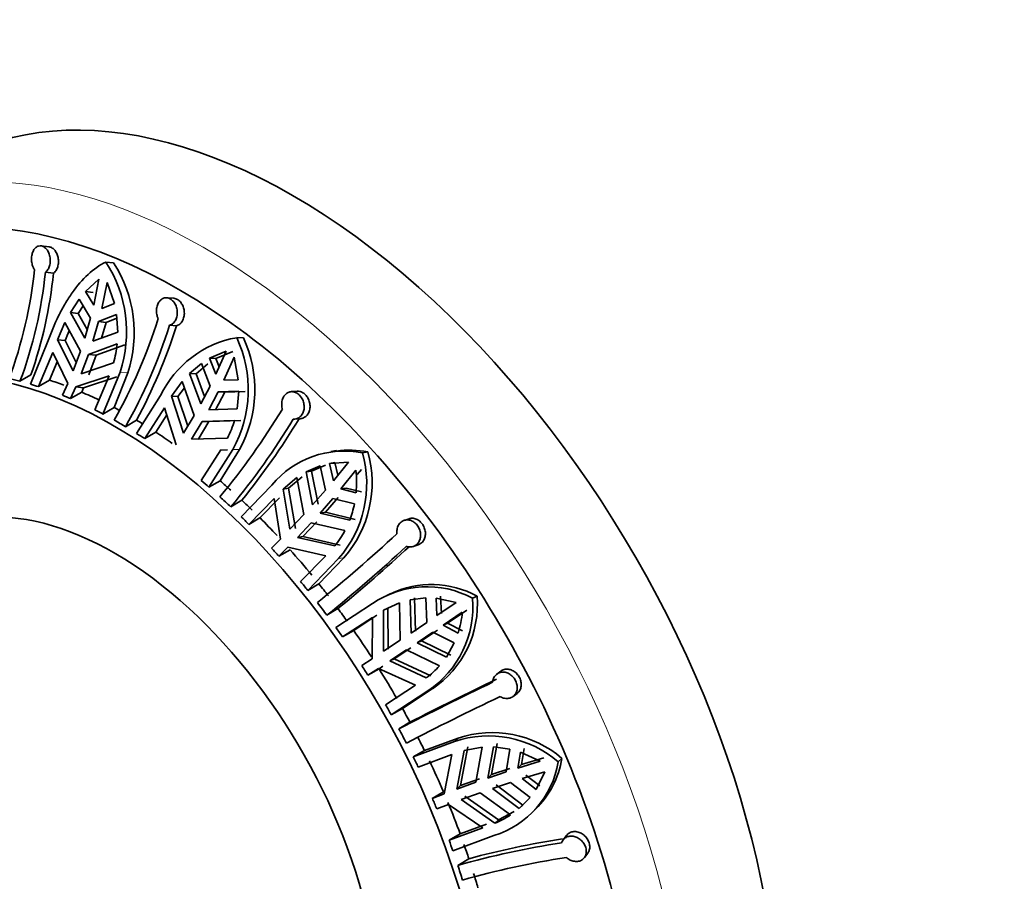
# Model space of a CAD drawing. Units: millimetres. Extents: x 0 to 1478, y 0 to 1758.
# Drawn here: x 272 to 314, y 455 to 493 of the extents above; entities that cross this region are included whole.
import ezdxf
from ezdxf import colors
from ezdxf.entities.mleader import LeaderData, LeaderLine
from ezdxf.math import Vec2, Vec3

# ---------------------------------------------------------------- set-up
doc = ezdxf.new("R2010")
doc.units = ezdxf.units.MM
doc.layers.add('DV5_Défaut', color=7, linetype='Continuous')
doc.layers.add('Défaut', color=7, linetype='Continuous')

# ---------------------------------------------------------------- blocks, each defined once
blk = doc.blocks.new('_DOT')
at = {"color": 0}
blk.add_line((0, 0), (-1, 0), dxfattribs=at)
at = {"color": 0, "const_width": 0.333}
blk.add_lwpolyline([(-0.1665, 0, 1), (0.1665, 0, 1)], format="xyb", close=True, dxfattribs=at)
blk = doc.blocks.new('SE4')
at = {"layer": 'DV5_Défaut', "color": 7, "linetype": 'Continuous', "lineweight": 35}
for p, q in [((272.902, 482.927), (272.546, 482.972)), ((275.704, 482.229), (275.365, 482.268)), ((272.737, 481.827), (273.089, 481.783)), ((275.067, 481.522), (274.481, 480.988)), ((275.067, 481.522), (274.839, 480.4)), ((275.189, 480.256), (275.417, 481.378)), ((275.735, 480.473), (275.417, 481.378)), ((274.208, 480.656), (273.824, 480.077)), ((274.208, 480.656), (274.696, 479.829)), ((274.814, 480.951), (274.481, 480.988)), ((274.839, 480.4), (274.481, 480.988)), ((278.314, 480.694), (278.008, 480.716)), ((274.156, 480.039), (274.376, 480.371)), ((275.735, 480.473), (275.189, 480.256)), ((273.824, 480.077), (274.156, 480.039)), ((273.824, 480.077), (274.445, 478.968)), ((274.552, 479.334), (274.156, 480.039)), ((274.696, 479.829), (274.445, 478.968)), ((275.046, 479.685), (275.832, 479.988)), ((275.844, 479.827), (275.378, 479.648)), ((275.888, 479.228), (275.832, 479.988)), ((273.588, 479.642), (273.258, 478.891)), ((274.258, 478.402), (273.588, 479.642)), ((274.795, 478.824), (275.046, 479.685)), ((275.046, 479.685), (275.378, 479.648)), ((275.378, 479.648), (275.18, 478.966)), ((278.134, 479.524), (278.437, 479.502)), ((273.258, 478.891), (273.592, 478.853)), ((273.941, 477.548), (273.258, 478.891)), ((274.795, 478.824), (275.888, 479.228)), ((281.343, 478.974), (281.055, 478.983)), ((272.091, 476.96), (272.831, 478.782)), ((273.592, 478.853), (274.074, 477.907)), ((275.86, 478.708), (274.608, 478.258)), ((274.942, 478.22), (276.192, 478.67)), ((273.054, 478.334), (272.437, 476.854)), ((273.054, 478.334), (273.708, 476.988)), ((274.258, 478.402), (273.941, 477.548)), ((274.291, 477.404), (274.608, 478.258)), ((274.942, 478.22), (274.608, 478.258)), ((274.942, 478.22), (274.627, 477.366)), ((280.595, 478.389), (279.868, 478.086)), ((280.151, 478.077), (279.868, 478.086)), ((280.151, 477.391), (279.868, 478.086)), ((280.595, 478.389), (280.151, 477.391)), ((280.151, 478.077), (280.88, 478.38)), ((280.151, 478.077), (280.296, 477.719)), ((280.5, 477.131), (280.945, 478.129)), ((281.122, 477.154), (280.945, 478.129)), ((272.922, 477.134), (273.246, 477.939)), ((275.697, 477.888), (274.291, 477.404)), ((279.518, 477.86), (279.008, 477.426)), ((279.29, 477.417), (279.8, 477.851)), ((279.518, 477.86), (279.901, 476.882)), ((272.111, 477.368), (271.633, 477.086)), ((274.058, 476.844), (275.504, 477.326)), ((275.839, 477.288), (274.397, 476.805)), ((274.887, 475.846), (275.504, 477.326)), ((275.981, 477.487), (275.241, 475.664)), ((275.726, 475.944), (276.315, 477.449)), ((279.008, 477.426), (279.29, 477.417)), ((279.008, 477.426), (279.495, 476.111)), ((279.659, 476.422), (279.29, 477.417)), ((272.437, 476.854), (272.922, 477.134)), ((273.708, 476.988), (273.48, 476.479)), ((273.83, 476.335), (274.058, 476.844)), ((274.058, 476.844), (274.397, 476.805)), ((274.397, 476.805), (274.315, 476.615)), ((278.686, 477.076), (278.215, 476.434)), ((278.499, 476.425), (278.78, 476.81)), ((279.208, 475.602), (278.686, 477.076)), ((279.901, 476.882), (279.495, 476.111)), ((281.122, 477.154), (280.5, 477.131)), ((274.315, 476.615), (273.83, 476.335)), ((276.698, 474.823), (277.742, 476.47)), ((278.215, 476.434), (278.499, 476.425)), ((278.744, 474.833), (278.215, 476.434)), ((278.499, 476.425), (278.927, 475.136)), ((279.845, 475.851), (280.251, 476.622)), ((280.533, 476.613), (280.127, 475.842)), ((280.251, 476.622), (281.141, 476.653)), ((280.251, 476.622), (280.533, 476.613)), ((281.424, 476.644), (280.533, 476.613)), ((281.073, 475.892), (281.141, 476.653)), ((283.679, 476.654), (283.424, 476.637)), ((275.241, 475.664), (275.726, 475.944)), ((277.914, 475.934), (277.053, 474.596)), ((277.914, 475.934), (278.419, 474.326)), ((279.845, 475.851), (281.073, 475.892)), ((277.538, 474.876), (278.011, 475.627)), ((279.208, 475.602), (278.744, 474.833)), ((283.564, 475.443), (283.817, 475.461)), ((276.702, 475.398), (276.225, 475.113)), ((279.094, 474.573), (279.558, 475.342)), ((279.841, 475.333), (279.38, 474.564)), ((280.957, 475.388), (279.558, 475.342)), ((279.841, 475.333), (279.558, 475.342)), ((279.841, 475.333), (281.239, 475.379)), ((277.053, 474.596), (277.538, 474.876)), ((280.654, 474.621), (279.094, 474.573)), ((279.502, 472.775), (280.364, 474.113)), ((280.891, 474.129), (279.848, 472.482)), ((280.333, 472.762), (281.175, 474.12)), ((280.649, 474.104), (280.352, 474.095)), ((285.386, 474.073), (285.145, 474.037)), ((286.753, 474.015), (286.514, 473.979)), ((284.678, 473.412), (284.066, 473.148)), ((284.301, 473.183), (284.913, 473.447)), ((284.678, 473.412), (284.91, 472.352)), ((285.913, 473.576), (285.088, 473.519)), ((285.323, 473.554), (285.088, 473.519)), ((285.261, 472.768), (285.088, 473.519)), ((285.913, 473.576), (285.261, 472.768)), ((285.323, 473.554), (285.45, 473.003)), ((283.668, 472.903), (283.07, 472.407)), ((283.306, 472.442), (283.903, 472.938)), ((283.972, 471.298), (283.668, 472.903)), ((284.066, 473.148), (284.301, 473.183)), ((284.066, 473.148), (284.354, 471.718)), ((284.588, 471.753), (284.301, 473.183)), ((285.583, 472.413), (286.234, 473.221)), ((286.471, 473.257), (286.287, 473.03)), ((279.848, 472.482), (280.333, 472.762)), ((281.246, 471.2), (282.581, 472.58)), ((282.065, 471.15), (282.913, 472.029)), ((283.07, 472.407), (283.306, 472.442)), ((283.368, 470.657), (283.07, 472.407)), ((283.306, 472.442), (283.605, 470.692)), ((284.91, 472.352), (284.354, 471.718)), ((285.466, 472.032), (284.91, 471.398)), ((285.817, 472.448), (285.583, 472.413)), ((286.241, 472.246), (285.583, 472.413)), ((285.817, 472.448), (286.476, 472.281)), ((281.273, 471.917), (280.796, 471.63)), ((282.677, 471.994), (281.581, 470.87)), ((282.677, 471.994), (282.954, 470.231)), ((284.676, 471.363), (285.232, 471.997)), ((285.232, 471.997), (286.17, 471.764)), ((283.972, 471.298), (283.368, 470.657)), ((284.676, 471.363), (284.91, 471.398)), ((284.676, 471.363), (285.964, 471.052)), ((286.198, 471.088), (284.91, 471.398)), ((281.581, 470.87), (282.065, 471.15)), ((283.69, 470.301), (284.293, 470.942)), ((284.528, 470.978), (283.927, 470.337)), ((285.755, 470.597), (284.293, 470.942)), ((288.542, 471.114), (288.332, 471.044)), ((283.927, 470.337), (283.69, 470.301)), ((283.927, 470.337), (285.547, 469.966)), ((282.954, 470.231), (282.565, 469.842)), ((285.312, 469.931), (283.69, 470.301)), ((288.729, 469.912), (288.937, 469.981)), ((282.886, 469.487), (283.275, 469.876)), ((283.371, 469.766), (282.886, 469.487)), ((283.275, 469.876), (284.928, 469.507)), ((283.832, 468.383), (284.928, 469.507)), ((285.476, 469.383), (284.141, 468.003)), ((284.625, 468.283), (285.711, 469.418)), ((284.141, 468.003), (284.625, 468.283)), ((287.729, 467.846), (287.545, 467.76)), ((289.911, 467.749), (289.95, 466.996)), ((291.497, 467.756), (291.301, 467.664)), ((285.367, 466.385), (286.957, 467.428)), ((288.133, 467.461), (287.43, 467.136)), ((288.163, 465.837), (288.133, 467.461)), ((289.271, 467.672), (288.588, 467.589)), ((288.588, 467.589), (288.629, 466.147)), ((288.821, 466.237), (288.781, 467.68)), ((289.271, 467.672), (289.316, 466.608)), ((290.59, 467.474), (289.718, 467.658)), ((289.757, 466.905), (289.718, 467.658)), ((290.59, 467.474), (289.757, 466.905)), ((285.454, 467.209), (284.976, 466.92)), ((286.139, 466.259), (287.15, 466.922)), ((287.43, 467.136), (287.623, 467.227)), ((287.436, 465.358), (287.43, 467.136)), ((287.623, 467.227), (287.631, 465.449)), ((290.024, 466.484), (290.857, 467.053)), ((291.051, 467.144), (290.217, 466.574)), ((286.956, 466.831), (285.654, 465.979)), ((286.956, 466.831), (286.944, 465.035)), ((289.316, 466.608), (288.629, 466.147)), ((290.217, 466.574), (290.024, 466.484)), ((290.676, 466.147), (290.024, 466.484)), ((290.217, 466.574), (290.869, 466.238)), ((285.654, 465.979), (286.139, 466.259)), ((288.896, 465.725), (289.584, 466.186)), ((289.776, 466.276), (289.089, 465.816)), ((289.584, 466.186), (290.511, 465.716)), ((288.163, 465.837), (287.436, 465.358)), ((288.896, 465.725), (289.089, 465.816)), ((288.896, 465.725), (290.165, 465.102)), ((290.357, 465.193), (289.089, 465.816)), ((290.165, 465.102), (290.511, 465.716)), ((287.704, 464.936), (288.43, 465.415)), ((288.623, 465.506), (287.898, 465.028)), ((289.867, 464.724), (288.43, 465.415)), ((286.944, 465.035), (286.486, 464.737)), ((287.898, 465.028), (287.704, 464.936)), ((289.293, 464.197), (287.704, 464.936)), ((287.898, 465.028), (289.486, 464.288)), ((286.753, 464.316), (287.211, 464.614)), ((287.238, 464.595), (286.753, 464.316)), ((287.211, 464.614), (288.826, 463.88)), ((287.407, 464.706), (287.238, 464.595)), ((292.531, 464.493), (292.359, 464.363)), ((287.524, 463.028), (288.826, 463.88)), ((289.362, 463.634), (287.771, 462.591)), ((288.256, 462.871), (289.555, 463.725)), ((293.067, 463.394), (293.239, 463.524)), ((287.771, 462.591), (288.256, 462.871)), ((288.102, 461.984), (288.582, 462.274)), ((288.726, 460.768), (290.515, 461.431)), ((290.676, 461.585), (289.211, 461.048)), ((292.133, 460), (292.367, 461.353)), ((289.211, 461.048), (288.726, 460.768)), ((290.62, 459.365), (290.941, 461.048)), ((291.102, 461.201), (290.782, 459.52)), ((291.717, 461.19), (290.941, 461.048)), ((291.442, 459.662), (291.717, 461.19)), ((292.208, 461.2), (291.974, 459.847)), ((292.925, 461.106), (292.208, 461.2)), ((292.925, 461.106), (292.763, 460.113)), ((293.274, 460.278), (293.383, 460.977)), ((294.247, 460.577), (293.383, 460.977)), ((293.543, 461.13), (293.433, 460.431)), ((290.405, 460.865), (288.943, 460.319)), ((290.405, 460.865), (290.067, 459.159)), ((294.247, 460.577), (293.274, 460.278)), ((293.433, 460.431), (294.408, 460.732)), ((295.19, 460.703), (295.027, 460.547)), ((292.763, 460.113), (291.974, 459.847)), ((292.133, 460), (292.923, 460.266)), ((293.274, 460.278), (293.433, 460.431)), ((293.465, 459.824), (294.439, 460.123)), ((294.068, 459.351), (294.439, 460.123)), ((291.442, 459.662), (290.62, 459.365)), ((290.782, 459.52), (291.602, 459.816)), ((292.133, 460), (291.974, 459.847)), ((292.165, 459.393), (292.955, 459.659)), ((292.955, 459.659), (293.812, 459)), ((294.068, 459.351), (293.465, 459.824)), ((293.625, 459.977), (294.228, 459.504)), ((289.555, 458.964), (290.04, 459.244)), ((290.62, 459.365), (290.782, 459.52)), ((290.811, 458.912), (291.633, 459.208)), ((292.958, 458.245), (291.633, 459.208)), ((292.165, 459.393), (293.335, 458.523)), ((293.495, 458.676), (292.325, 459.547)), ((290.067, 459.159), (289.555, 458.964)), ((292.274, 457.885), (290.811, 458.912)), ((290.973, 459.066), (292.434, 458.038)), ((293.335, 458.523), (293.812, 459)), ((289.746, 458.51), (290.258, 458.705)), ((290.258, 458.705), (291.743, 457.688)), ((293.118, 458.398), (292.434, 458.038)), ((293.335, 458.523), (293.495, 458.676)), ((293.873, 458.333), (294.031, 458.484)), ((292.434, 458.038), (292.274, 457.885)), ((290.281, 457.142), (291.743, 457.688)), ((291.904, 457.842), (290.766, 457.422)), ((290.766, 457.422), (290.281, 457.142)), ((292.235, 457.347), (290.446, 456.684)), ((295.386, 457.351), (295.24, 457.157)), ((290.662, 456.053), (291.144, 456.343)), ((296.165, 456.389), (296.311, 456.585))]:
    blk.add_line(p, q, dxfattribs=at)
at = {"layer": 'DV5_Défaut', "color": 7, "linetype": 'Continuous', "lineweight": 18}
for p, q in [((276.315, 477.449), (275.981, 477.487)), ((281.175, 474.12), (280.891, 474.129)), ((285.711, 469.418), (285.476, 469.383)), ((289.555, 463.725), (289.362, 463.634)), ((290.676, 461.585), (290.515, 461.431))]:
    blk.add_line(p, q, dxfattribs=at)
at = {"layer": 'DV5_Défaut', "color": 7, "linetype": 'Continuous', "lineweight": 35}
for centre, radius, start, end in [((253.26, 483.866), 19.099, 339.5727, 354.2137), ((270.721, 479.239), 5.544, 341.5733, 33.1094), ((271.026, 479.202), 5.572, 341.6627, 32.9085), ((253.735, 483.752), 19.099, 339.5735, 354.2152), ((253.372, 483.837), 19.824, 340.9542, 354.0506), ((255.733, 486.675), 22.957, 330.5824, 342.5993), ((256.3, 486.357), 22.878, 330.5624, 342.6212), ((255.772, 486.661), 23.769, 331.713, 342.47), ((281.573, 475.802), 8.545, 155.8835, 159.0763), ((281.862, 474.478), 4.576, 100.1553, 154.198), ((276.156, 476.718), 5.397, 331.3312, 24.8122), ((276.417, 476.714), 5.42, 331.405, 24.6423), ((271.1, 479.225), 4.788, 343.7871, 353.7999), ((255.908, 492.326), 31.725, 320.3106, 328.7718), ((255.772, 492.491), 32.766, 321.1045, 328.6836), ((276.699, 476.624), 4.433, 333.1434, 343.812), ((256.56, 491.764), 31.508, 320.2817, 328.8019), ((285.725, 469.97), 4.086, 78.8617, 140.3038), ((285.947, 470.047), 4.049, 78.5173, 97.9396), ((281.802, 472.629), 4.902, 318.5384, 15.9925), ((282.001, 472.676), 4.937, 318.714, 15.7394), ((281.259, 472.699), 5.003, 354.801, 5.9864), ((281.907, 472.617), 4.348, 338.9077, 348.6779), ((240.046, 522.325), 70.644, 309.05865, 312.76905), ((282.134, 472.526), 4.103, 320.7618, 331.9587), ((240.898, 521.272), 69.978, 309.0412, 312.78708), ((239.633, 523.009), 72.203, 309.39167, 312.64769), ((289.519, 464.065), 4.188, 61.8024, 115.21), ((289.322, 463.986), 4.176, 61.7157, 124.493), ((287.112, 467.385), 4.401, 303.7245, 4.832), ((286.919, 467.291), 4.398, 303.7418, 4.8642), ((286.6, 467.433), 4.274, 342.4853, 354.8921), ((286.887, 467.395), 4.001, 306.9529, 318.1335), ((355.068, 332.436), 145.833, 115.54789, 117.335), ((355.944, 331.106), 147.454, 115.55067, 117.18316), ((354.744, 333.118), 144.379, 115.53871, 117.3439), ((292.156, 457.169), 4.657, 49.3543, 108.5403), ((292.003, 457.067), 4.611, 49.0049, 108.8247), ((291.028, 461.218), 4.055, 287.3227, 350.4718), ((291.184, 461.378), 4.062, 314.6908, 350.4325), ((290.612, 461.876), 4.323, 292.6012, 302.8608), ((301.212, 419.132), 38.549, 98.9489, 105.1404), ((300.962, 419.518), 37.959, 98.7676, 105.7441), ((301.101, 419.185), 37.647, 98.7379, 105.7727)]:
    blk.add_arc(centre, radius, start, end, dxfattribs=at)
for centre, major_axis, start_param, end_param in [((283.526, 460.846), (14.875, -25.764), 0, 3.141593), ((278.576, 457.988), (14.125, -24.465), 0, 3.371003), ((275.747, 456.355), (11.5, -19.919), 0, 3.941179), ((275.97, 456.483), (-11.5, 19.919), -0.515492, -0.485051), ((275.97, 456.483), (-11.5, 19.919), -0.566438, -0.544616), ((276.455, 456.763), (-11.5, 19.919), -0.605384, -0.566438), ((275.97, 456.483), (-11.5, 19.919), -0.653468, -0.631729), ((276.455, 456.763), (-11.5, 19.919), -0.699681, -0.653468), ((276.455, 456.763), (-11.5, 19.919), -0.754646, -0.740581), ((275.97, 456.483), (-11.5, 19.919), -0.740581, -0.718759), ((275.97, 456.483), (-11.5, 19.919), -0.801092, -0.770651), ((276.455, 456.763), (-11.5, 19.919), -0.816584, -0.800618), ((275.97, 456.483), (-11.5, 19.919), -0.852037, -0.830215), ((276.455, 456.763), (-11.5, 19.919), -0.896118, -0.852037), ((275.97, 456.483), (-11.5, 19.919), -1.026181, -1.004358), ((276.455, 456.763), (-11.5, 19.919), -1.055776, -1.026181), ((275.747, 456.355), (8.125, -14.073), 0, 3.31723), ((275.97, 456.483), (-11.5, 19.919), -1.086691, -1.05625), ((276.455, 456.763), (-11.5, 19.919), -1.115814, -1.086217), ((275.97, 456.483), (-11.5, 19.919), -1.137637, -1.115814), ((276.455, 456.763), (-11.5, 19.919), -1.186861, -1.137637), ((275.97, 456.483), (-11.5, 19.919), -1.224667, -1.202927), ((276.455, 456.763), (-11.5, 19.919), -1.289958, -1.224667), ((275.97, 456.483), (-11.5, 19.919), -1.31178, -1.289958), ((276.455, 456.763), (-11.5, 19.919), -1.341375, -1.31178), ((275.97, 456.483), (-11.5, 19.919), -1.37229, -1.341849), ((276.455, 456.763), (-11.5, 19.919), -1.401414, -1.371816), ((275.97, 456.483), (-11.5, 19.919), -1.423236, -1.401414), ((276.455, 456.763), (-11.5, 19.919), -1.483134, -1.423236), ((275.97, 456.483), (-11.5, 19.919), -1.510266, -1.488527), ((276.455, 456.763), (-11.5, 19.919), 4.707628, 4.772919), ((275.97, 456.483), (11.5, -19.919), 1.544213, 1.566036), ((276.455, 456.763), (11.5, -19.919), 1.514618, 1.544213), ((275.97, 456.483), (11.5, -19.919), 1.483703, 1.514144), ((276.455, 456.763), (11.5, -19.919), 1.45458, 1.484177), ((275.97, 456.483), (11.5, -19.919), 1.432757, 1.45458), ((276.455, 456.763), (11.5, -19.919), 1.367467, 1.432757), ((275.97, 456.483), (11.5, -19.919), 1.345727, 1.367467), ((276.455, 456.763), (11.5, -19.919), 1.280436, 1.345727), ((275.97, 456.483), (11.5, -19.919), 1.258614, 1.280436), ((276.455, 456.763), (11.5, -19.919), 1.229019, 1.258614), ((275.97, 456.483), (11.5, -19.919), 1.198104, 1.228545), ((276.455, 456.763), (11.5, -19.919), 1.16898, 1.198578)]:
    blk.add_ellipse(centre, major_axis=major_axis, ratio=0.57735, start_param=start_param, end_param=end_param, dxfattribs=at)
at = {"layer": 'DV5_Défaut', "color": 7, "linetype": 'Continuous', "lineweight": 18}
blk.add_ellipse((279.637, 458.6), major_axis=(14.875, -25.764), ratio=0.57735, start_param=0, end_param=3.141593, dxfattribs=at)
at = {"layer": 'DV5_Défaut', "color": 7, "linetype": 'Continuous', "lineweight": 35}
for points, knots in [([(272.737, 481.827), (272.756, 481.841), (272.774, 481.857), (272.791, 481.875), (272.829, 481.914), (272.862, 481.964), (272.887, 482.019), (272.913, 482.075), (272.932, 482.137), (272.942, 482.202), (272.953, 482.268), (272.955, 482.337), (272.949, 482.405), (272.943, 482.474), (272.929, 482.542), (272.908, 482.605), (272.886, 482.669), (272.857, 482.728), (272.822, 482.779), (272.788, 482.829), (272.748, 482.872), (272.705, 482.904), (272.663, 482.936), (272.617, 482.958), (272.572, 482.968), (272.528, 482.978), (272.482, 482.977), (272.439, 482.965), (272.396, 482.953), (272.355, 482.93), (272.318, 482.897), (272.281, 482.864), (272.247, 482.821), (272.22, 482.771), (272.192, 482.72), (272.17, 482.661), (272.156, 482.597), (272.141, 482.534), (272.133, 482.465), (272.133, 482.396), (272.133, 482.328), (272.141, 482.258), (272.156, 482.192), (272.17, 482.127), (272.193, 482.064), (272.221, 482.01), (272.233, 481.985), (272.247, 481.962), (272.262, 481.94)], [0, 0, 0, 0, 0.030628, 0.030628, 0.030628, 0.097772, 0.097772, 0.097772, 0.164888, 0.164888, 0.164888, 0.2324, 0.2324, 0.2324, 0.300382, 0.300382, 0.300382, 0.36835, 0.36835, 0.36835, 0.435558, 0.435558, 0.435558, 0.501593, 0.501593, 0.501593, 0.566855, 0.566855, 0.566855, 0.632327, 0.632327, 0.632327, 0.698862, 0.698862, 0.698862, 0.766587, 0.766587, 0.766587, 0.834863, 0.834863, 0.834863, 0.902821, 0.902821, 0.902821, 0.970017, 0.970017, 0.970017, 1, 1, 1, 1]), ([(272.902, 482.927), (272.903, 482.927), (272.904, 482.927), (272.905, 482.927), (272.951, 482.921), (272.996, 482.903), (273.039, 482.875), (273.082, 482.847), (273.122, 482.809), (273.157, 482.763), (273.192, 482.717), (273.223, 482.662), (273.247, 482.603), (273.271, 482.543), (273.289, 482.477), (273.298, 482.411), (273.308, 482.343), (273.309, 482.273), (273.302, 482.206), (273.295, 482.139), (273.28, 482.073), (273.257, 482.014), (273.234, 481.956), (273.204, 481.902), (273.168, 481.859), (273.144, 481.829), (273.117, 481.803), (273.089, 481.783)], [0, 0, 0, 0, 0.003489, 0.003489, 0.003489, 0.131303, 0.131303, 0.131303, 0.258209, 0.258209, 0.258209, 0.38607, 0.38607, 0.38607, 0.515946, 0.515946, 0.515946, 0.647515, 0.647515, 0.647515, 0.779546, 0.779546, 0.779546, 0.910939, 0.910939, 0.910939, 1, 1, 1, 1]), ([(272.831, 478.782), (272.971, 479.179), (273.134, 479.57), (273.401, 480.111), (273.495, 480.285), (273.692, 480.621), (273.796, 480.783), (274.117, 481.237), (274.345, 481.501), (274.836, 481.953), (275.093, 482.134), (275.365, 482.268)], [0, 0, 0, 0, 0.25, 0.25, 0.375, 0.375, 0.5, 0.5, 0.75, 0.75, 1, 1, 1, 1]), ([(278.134, 479.524), (278.163, 479.531), (278.19, 479.543), (278.217, 479.557), (278.245, 479.573), (278.273, 479.594), (278.298, 479.617), (278.339, 479.656), (278.375, 479.705), (278.403, 479.759), (278.43, 479.814), (278.451, 479.877), (278.462, 479.942), (278.473, 480.007), (278.475, 480.076), (278.468, 480.145), (278.461, 480.213), (278.445, 480.281), (278.422, 480.345), (278.398, 480.408), (278.366, 480.467), (278.328, 480.518), (278.292, 480.568), (278.248, 480.611), (278.202, 480.643), (278.157, 480.675), (278.108, 480.697), (278.059, 480.708), (278.01, 480.719), (277.96, 480.719), (277.913, 480.709), (277.865, 480.698), (277.819, 480.676), (277.778, 480.645), (277.736, 480.612), (277.698, 480.57), (277.667, 480.52), (277.635, 480.469), (277.61, 480.41), (277.593, 480.347), (277.576, 480.284), (277.567, 480.215), (277.567, 480.147), (277.567, 480.079), (277.575, 480.01), (277.592, 479.944), (277.603, 479.897), (277.619, 479.852), (277.639, 479.809)], [0, 0, 0, 0, 0.037721, 0.037721, 0.037721, 0.078804, 0.078804, 0.078804, 0.146327, 0.146327, 0.146327, 0.213824, 0.213824, 0.213824, 0.281705, 0.281705, 0.281705, 0.349746, 0.349746, 0.349746, 0.417229, 0.417229, 0.417229, 0.483581, 0.483581, 0.483581, 0.548968, 0.548968, 0.548968, 0.614277, 0.614277, 0.614277, 0.68047, 0.68047, 0.68047, 0.747906, 0.747906, 0.747906, 0.81612, 0.81612, 0.81612, 0.884234, 0.884234, 0.884234, 0.951646, 0.951646, 0.951646, 1, 1, 1, 1]), ([(278.313, 480.694), (278.343, 480.692), (278.372, 480.686), (278.401, 480.676), (278.45, 480.659), (278.499, 480.631), (278.543, 480.594), (278.586, 480.558), (278.626, 480.511), (278.66, 480.459), (278.693, 480.406), (278.721, 480.346), (278.74, 480.283), (278.76, 480.22), (278.772, 480.152), (278.776, 480.085), (278.779, 480.017), (278.773, 479.949), (278.759, 479.885), (278.744, 479.821), (278.72, 479.76), (278.69, 479.707), (278.659, 479.655), (278.62, 479.609), (278.577, 479.574), (278.549, 479.552), (278.519, 479.534), (278.488, 479.52), (278.471, 479.513), (278.454, 479.507), (278.437, 479.502)], [0, 0, 0, 0, 0.068226, 0.068226, 0.068226, 0.183848, 0.183848, 0.183848, 0.298183, 0.298183, 0.298183, 0.4129, 0.4129, 0.4129, 0.52927, 0.52927, 0.52927, 0.647374, 0.647374, 0.647374, 0.766259, 0.766259, 0.766259, 0.884809, 0.884809, 0.884809, 0.959745, 0.959745, 0.959745, 1, 1, 1, 1]), ([(283.511, 475.443), (283.518, 475.443), (283.526, 475.442), (283.532, 475.442), (283.567, 475.442), (283.601, 475.446), (283.634, 475.454), (283.688, 475.468), (283.739, 475.493), (283.784, 475.527), (283.829, 475.562), (283.869, 475.607), (283.9, 475.658), (283.931, 475.71), (283.955, 475.769), (283.969, 475.833), (283.983, 475.896), (283.987, 475.964), (283.982, 476.032), (283.977, 476.1), (283.962, 476.168), (283.939, 476.233), (283.916, 476.296), (283.884, 476.356), (283.846, 476.409), (283.808, 476.461), (283.764, 476.507), (283.716, 476.543), (283.669, 476.578), (283.617, 476.604), (283.565, 476.62), (283.513, 476.636), (283.458, 476.641), (283.407, 476.635), (283.354, 476.629), (283.302, 476.612), (283.256, 476.584), (283.209, 476.556), (283.165, 476.518), (283.129, 476.471), (283.093, 476.424), (283.064, 476.368), (283.043, 476.307), (283.023, 476.246), (283.011, 476.179), (283.008, 476.112), (283.005, 476.045), (283.012, 475.976), (283.028, 475.911), (283.031, 475.9), (283.033, 475.889), (283.036, 475.878)], [0, 0, 0, 0, 0.008335, 0.008335, 0.008335, 0.049413, 0.049413, 0.049413, 0.116715, 0.116715, 0.116715, 0.18399, 0.18399, 0.18399, 0.25167, 0.25167, 0.25167, 0.319727, 0.319727, 0.319727, 0.387565, 0.387565, 0.387565, 0.45446, 0.45446, 0.45446, 0.520209, 0.520209, 0.520209, 0.585432, 0.585432, 0.585432, 0.651156, 0.651156, 0.651156, 0.718067, 0.718067, 0.718067, 0.78605, 0.78605, 0.78605, 0.854326, 0.854326, 0.854326, 0.922096, 0.922096, 0.922096, 0.989089, 0.989089, 0.989089, 1, 1, 1, 1]), ([(283.678, 476.654), (283.722, 476.657), (283.767, 476.652), (283.81, 476.64), (283.864, 476.626), (283.918, 476.6), (283.967, 476.564), (284.015, 476.529), (284.06, 476.484), (284.098, 476.432), (284.135, 476.381), (284.167, 476.322), (284.19, 476.261), (284.214, 476.199), (284.229, 476.133), (284.236, 476.067), (284.242, 476.001), (284.239, 475.933), (284.227, 475.87), (284.215, 475.806), (284.194, 475.745), (284.164, 475.692), (284.134, 475.639), (284.095, 475.592), (284.051, 475.555), (284.022, 475.531), (283.991, 475.512), (283.958, 475.497), (283.914, 475.476), (283.866, 475.464), (283.817, 475.461)], [0, 0, 0, 0, 0.0875757, 0.0875757, 0.0875757, 0.1952691, 0.1952691, 0.1952691, 0.3010634, 0.3010634, 0.3010634, 0.4058877, 0.4058877, 0.4058877, 0.5112905, 0.5112905, 0.5112905, 0.6182982, 0.6182982, 0.6182982, 0.7268097, 0.7268097, 0.7268097, 0.8358683, 0.8358683, 0.8358683, 0.9053454, 0.9053454, 0.9053454, 1, 1, 1, 1]), ([(288.433, 469.916), (288.439, 469.914), (288.445, 469.912), (288.451, 469.91), (288.509, 469.893), (288.569, 469.886), (288.626, 469.891), (288.661, 469.894), (288.697, 469.901), (288.73, 469.912), (288.784, 469.93), (288.835, 469.96), (288.878, 469.998), (288.922, 470.036), (288.958, 470.084), (288.985, 470.138), (289.013, 470.192), (289.031, 470.254), (289.039, 470.318), (289.048, 470.382), (289.046, 470.45), (289.034, 470.516), (289.023, 470.582), (289.001, 470.648), (288.972, 470.708), (288.942, 470.768), (288.905, 470.824), (288.862, 470.872), (288.819, 470.92), (288.77, 470.961), (288.718, 470.992), (288.665, 471.023), (288.609, 471.046), (288.554, 471.057), (288.497, 471.068), (288.439, 471.069), (288.385, 471.058), (288.329, 471.047), (288.276, 471.025), (288.229, 470.993), (288.182, 470.961), (288.14, 470.918), (288.106, 470.868), (288.073, 470.818), (288.047, 470.759), (288.031, 470.697), (288.016, 470.636), (288.009, 470.569), (288.013, 470.503), (288.014, 470.49), (288.015, 470.478), (288.016, 470.466)], [0, 0, 0, 0, 0.006979, 0.006979, 0.006979, 0.073479, 0.073479, 0.073479, 0.114703, 0.114703, 0.114703, 0.182502, 0.182502, 0.182502, 0.250281, 0.250281, 0.250281, 0.318335, 0.318335, 0.318335, 0.386185, 0.386185, 0.386185, 0.453104, 0.453104, 0.453104, 0.518873, 0.518873, 0.518873, 0.584096, 0.584096, 0.584096, 0.649801, 0.649801, 0.649801, 0.716686, 0.716686, 0.716686, 0.784653, 0.784653, 0.784653, 0.852932, 0.852932, 0.852932, 0.920717, 0.920717, 0.920717, 0.987725, 0.987725, 0.987725, 1, 1, 1, 1]), ([(288.542, 471.114), (288.557, 471.119), (288.573, 471.123), (288.588, 471.127), (288.643, 471.138), (288.703, 471.138), (288.76, 471.127), (288.818, 471.116), (288.876, 471.093), (288.93, 471.061), (288.984, 471.028), (289.034, 470.986), (289.077, 470.936), (289.12, 470.887), (289.157, 470.831), (289.186, 470.771), (289.214, 470.711), (289.234, 470.647), (289.245, 470.582), (289.256, 470.518), (289.257, 470.452), (289.249, 470.39), (289.241, 470.327), (289.224, 470.266), (289.197, 470.213), (289.17, 470.158), (289.134, 470.11), (289.091, 470.071), (289.063, 470.046), (289.032, 470.024), (288.999, 470.007), (288.98, 469.997), (288.959, 469.988), (288.938, 469.981)], [0, 0, 0, 0, 0.030559, 0.030559, 0.030559, 0.139913, 0.139913, 0.139913, 0.248981, 0.248981, 0.248981, 0.356481, 0.356481, 0.356481, 0.462118, 0.462118, 0.462118, 0.56693, 0.56693, 0.56693, 0.672461, 0.672461, 0.672461, 0.77964, 0.77964, 0.77964, 0.888255, 0.888255, 0.888255, 0.958057, 0.958057, 0.958057, 1, 1, 1, 1]), ([(292.499, 463.39), (292.506, 463.386), (292.513, 463.382), (292.52, 463.379), (292.576, 463.347), (292.637, 463.325), (292.697, 463.314), (292.758, 463.303), (292.819, 463.302), (292.876, 463.312), (292.913, 463.318), (292.948, 463.328), (292.98, 463.343), (293.033, 463.366), (293.081, 463.4), (293.12, 463.441), (293.159, 463.483), (293.191, 463.534), (293.212, 463.59), (293.233, 463.645), (293.244, 463.708), (293.245, 463.771), (293.246, 463.834), (293.237, 463.9), (293.218, 463.963), (293.2, 464.026), (293.171, 464.088), (293.136, 464.144), (293.101, 464.199), (293.057, 464.251), (293.009, 464.294), (292.96, 464.337), (292.906, 464.373), (292.85, 464.399), (292.793, 464.426), (292.732, 464.443), (292.674, 464.449), (292.614, 464.455), (292.554, 464.449), (292.498, 464.433), (292.443, 464.417), (292.39, 464.389), (292.346, 464.352), (292.301, 464.316), (292.263, 464.269), (292.235, 464.216), (292.207, 464.164), (292.187, 464.104), (292.179, 464.042), (292.177, 464.031), (292.176, 464.02), (292.175, 464.01)], [0, 0, 0, 0, 0.007943, 0.007943, 0.007943, 0.074448, 0.074448, 0.074448, 0.141278, 0.141278, 0.141278, 0.183274, 0.183274, 0.183274, 0.251291, 0.251291, 0.251291, 0.319317, 0.319317, 0.319317, 0.387159, 0.387159, 0.387159, 0.454062, 0.454062, 0.454062, 0.519817, 0.519817, 0.519817, 0.585041, 0.585041, 0.585041, 0.65076, 0.65076, 0.65076, 0.717665, 0.717665, 0.717665, 0.785644, 0.785644, 0.785644, 0.853921, 0.853921, 0.853921, 0.921697, 0.921697, 0.921697, 0.988695, 0.988695, 0.988695, 1, 1, 1, 1]), ([(292.531, 464.493), (292.574, 464.526), (292.624, 464.551), (292.677, 464.566), (292.732, 464.581), (292.793, 464.586), (292.852, 464.579), (292.913, 464.572), (292.974, 464.554), (293.032, 464.526), (293.09, 464.498), (293.146, 464.46), (293.195, 464.413), (293.243, 464.368), (293.287, 464.314), (293.321, 464.256), (293.355, 464.199), (293.381, 464.136), (293.397, 464.073), (293.414, 464.011), (293.421, 463.947), (293.418, 463.886), (293.415, 463.824), (293.402, 463.765), (293.381, 463.711), (293.358, 463.657), (293.326, 463.607), (293.287, 463.567), (293.272, 463.552), (293.256, 463.537), (293.239, 463.524)], [0, 0, 0, 0, 0.102771, 0.102771, 0.102771, 0.211246, 0.211246, 0.211246, 0.320522, 0.320522, 0.320522, 0.429433, 0.429433, 0.429433, 0.536726, 0.536726, 0.536726, 0.642183, 0.642183, 0.642183, 0.746902, 0.746902, 0.746902, 0.852418, 0.852418, 0.852418, 0.9596, 0.9596, 0.9596, 1, 1, 1, 1]), ([(295.386, 457.352), (295.401, 457.372), (295.417, 457.39), (295.435, 457.406), (295.476, 457.444), (295.524, 457.475), (295.578, 457.494), (295.631, 457.514), (295.69, 457.524), (295.75, 457.523), (295.811, 457.522), (295.874, 457.51), (295.935, 457.488), (295.996, 457.466), (296.056, 457.433), (296.11, 457.392), (296.165, 457.351), (296.215, 457.302), (296.256, 457.247), (296.297, 457.193), (296.33, 457.133), (296.354, 457.072), (296.377, 457.012), (296.391, 456.95), (296.395, 456.89), (296.399, 456.83), (296.393, 456.771), (296.377, 456.718), (296.363, 456.669), (296.34, 456.624), (296.311, 456.585)], [0, 0, 0, 0, 0.046154, 0.046154, 0.046154, 0.152706, 0.152706, 0.152706, 0.260075, 0.260075, 0.260075, 0.368598, 0.368598, 0.368598, 0.477928, 0.477928, 0.477928, 0.586903, 0.586903, 0.586903, 0.694264, 0.694264, 0.694264, 0.799785, 0.799785, 0.799785, 0.904558, 0.904558, 0.904558, 1, 1, 1, 1]), ([(295.382, 456.395), (295.406, 456.373), (295.432, 456.353), (295.458, 456.336), (295.514, 456.299), (295.575, 456.27), (295.636, 456.251), (295.697, 456.232), (295.76, 456.222), (295.82, 456.223), (295.881, 456.224), (295.939, 456.236), (295.992, 456.257), (296.026, 456.271), (296.058, 456.289), (296.087, 456.31), (296.13, 456.343), (296.167, 456.386), (296.194, 456.434), (296.221, 456.482), (296.238, 456.538), (296.245, 456.597), (296.252, 456.655), (296.249, 456.717), (296.236, 456.778), (296.223, 456.839), (296.2, 456.901), (296.168, 456.958), (296.137, 457.015), (296.097, 457.07), (296.052, 457.117), (296.005, 457.165), (295.952, 457.207), (295.896, 457.24), (295.839, 457.274), (295.778, 457.299), (295.717, 457.313), (295.655, 457.327), (295.592, 457.331), (295.533, 457.323), (295.474, 457.316), (295.417, 457.297), (295.367, 457.269), (295.318, 457.241), (295.274, 457.202), (295.24, 457.157), (295.213, 457.12), (295.191, 457.078), (295.176, 457.033)], [0, 0, 0, 0, 0.031928, 0.031928, 0.031928, 0.098523, 0.098523, 0.098523, 0.165504, 0.165504, 0.165504, 0.233022, 0.233022, 0.233022, 0.276882, 0.276882, 0.276882, 0.3441, 0.3441, 0.3441, 0.411371, 0.411371, 0.411371, 0.477829, 0.477829, 0.477829, 0.543276, 0.543276, 0.543276, 0.608554, 0.608554, 0.608554, 0.674649, 0.674649, 0.674649, 0.74199, 0.74199, 0.74199, 0.810174, 0.810174, 0.810174, 0.878333, 0.878333, 0.878333, 0.94582, 0.94582, 0.94582, 1, 1, 1, 1])]:
    blk.add_open_spline(points, degree=3, knots=knots, dxfattribs=at)

msp = doc.modelspace()

# ---------------------------------------------------------------- block references
at = {"layer": 'Défaut'}
msp.add_blockref('SE4', (0, 0), dxfattribs=at)

# ---------------------------------------------------------------- leaders
at = {"layer": 'Défaut', "color": 7, "linetype": 'Continuous', "lineweight": 18}
ml = msp.add_multileader_mtext('Standard', dxfattribs=at)
ml.set_content('{\\pxsm0.9;\\fSolid Edge ISO|b1||i0||c0|p34;\\W1.;27/01/2020\\P}', color=256)
ml.set_leader_properties()
ml.set_arrow_properties(name='DOT')
ml.build(insert=Vec2(0, 0))
ml.multileader.update_dxf_attribs({"leader_type": 0, "dogleg_length": 0, "arrow_head_size": 12})
ctx = ml.context
ctx.base_point, ctx.char_height, ctx.arrow_head_size, ctx.landing_gap_size = Vec3(1390.407, 1750.708), 12, 12, 4.2
notes = []
notes.append((ctx, [(0, (0, 0, 0), (0, 0), (1, 0), 1, [])]))
ctx.mtext.insert = Vec3(1392.407, 1756.828)
for ctx, leaders in notes:
    for number, flags, end, landing, length, lines in leaders:
        leader = LeaderData()
        leader.index, (leader.has_last_leader_line, leader.has_dogleg_vector, leader.attachment_direction) = number, flags
        leader.last_leader_point, leader.dogleg_vector, leader.dogleg_length = Vec3(end), Vec3(landing), length
        for number, points, colour, breaks in lines:
            line = LeaderLine()
            line.index, line.vertices, line.color, line.breaks = number, Vec3.list(points), colors.encode_raw_color(colour), breaks
            leader.lines.append(line)
        ctx.leaders.append(leader)

doc.saveas('drawing.dxf')
